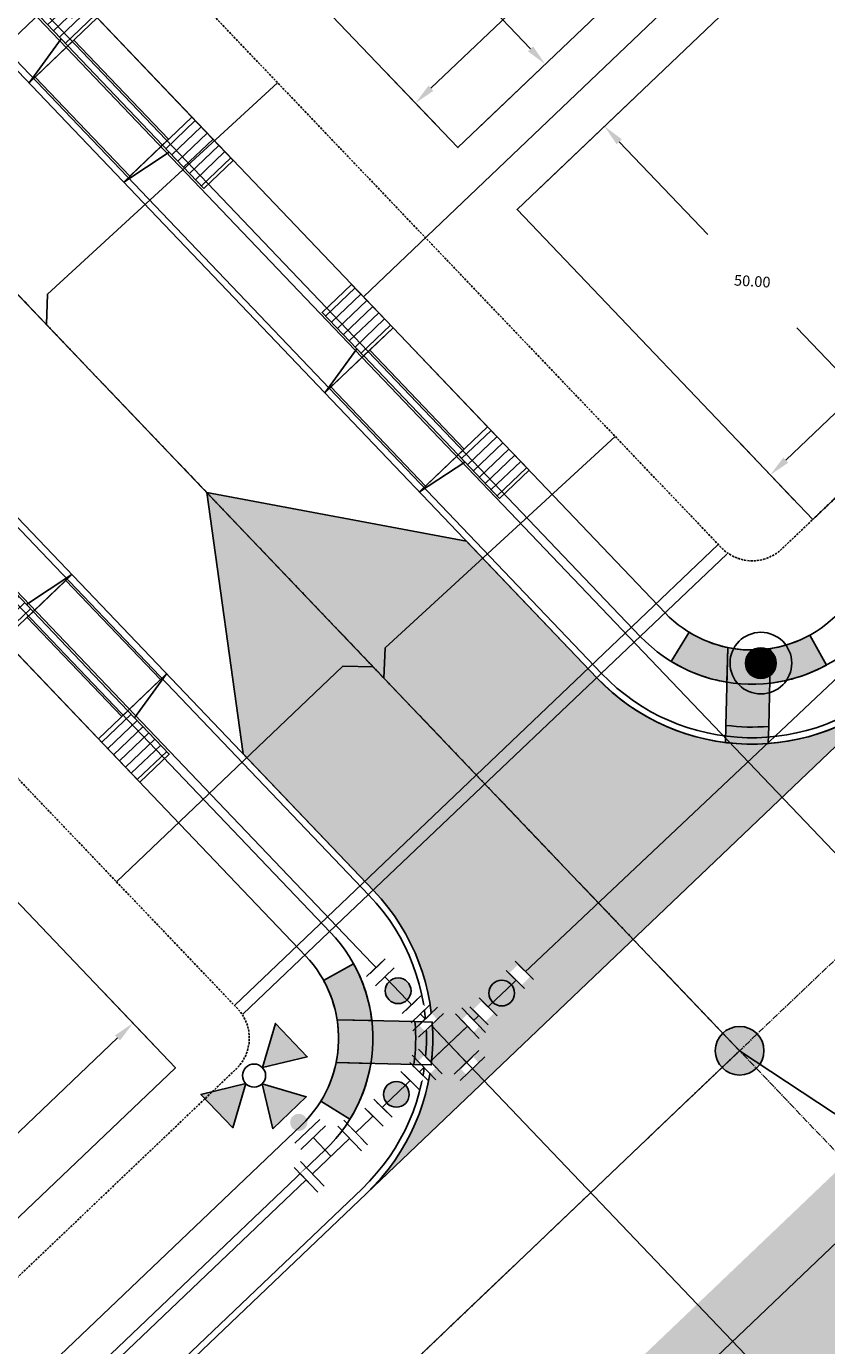
# Model space of a CAD drawing. Extents: x 2057673 to 2059993, y 13817135 to 13819111.
# Drawn here: x 2059578 to 2059672, y 13817536 to 13817690 of the extents above; entities that cross this region are included whole.
import ezdxf

# ---------------------------------------------------------------- set-up
doc = ezdxf.new("R2010")
doc.units = 0
doc.header["$MEASUREMENT"] = 0
doc.linetypes.add('CENTER2', pattern=[1.125, 0.75, -0.125, 0.125, -0.125])
doc.linetypes.add('HIDDEN', pattern=[0.375, 0.25, -0.125])
for name, color, linetype in [('C-U03-ESMT-UTIL', 1, 'HIDDEN'), ('C-U03-GAS', 2, 'NTGASn'), ('C-U03-GAS-SRV', 2, 'Continuous'), ('C-U03-LOT-PAD', 2, 'Continuous'), ('C-U03-LOTS', 7, 'Continuous'), ("C-U03-SEW-LAT-'M'", 2, 'Continuous'), ('C-U03-SEWR', 3, 'SSWUGn'), ('C-U03-SEWR-MH', 2, 'Continuous'), ('C-U03-STR-BOC', 1, 'Continuous'), ('C-U03-STR-CL', 1, 'CENTER2'), ('C-U03-STR-DRWY', 244, 'Continuous'), ('C-U03-STR-EOP', 7, 'Continuous'), ('C-U03-STR-LP', 201, 'Continuous'), ('C-U03-STR-RAMP', 7, 'Continuous'), ('C-U03-STR-ROW', 3, 'Continuous'), ('C-U03-STR-SDWK', 254, 'Continuous'), ('C-U03-STR-WASHOUT', 241, 'Continuous'), ('C-U03-WAT', 4, 'WATERL'), ('C-U03-WAT-FH', 7, 'Continuous'), ('C-U03-WAT-FITT', 7, 'Continuous'), ('C-U03-WAT-SRVC', 7, 'Continuous')]:
    doc.layers.add(name, color=color, linetype=linetype)
doc.styles.add('ALTYPE', font='SourceSansPro-Regular_0.ttf')
doc.styles.add('SSP', font='SourceSansPro-Regular_0.ttf')
doc.linetypes.add('NTGASn', pattern='A,0.4,-0.04,0.1,-0.04,0.1,-0.04,0.1,-0.04,0.4,-0.114,["G",ALTYPE,S=0.08,R=0,X=-0.08,Y=-0.04],-0.04', length=1.414)
doc.linetypes.add('SSWUGn', pattern='A,1,-0.178,["SS",ALTYPE,S=0.08,R=0,X=-0.144,Y=-0.04],-0.04,0.25', length=1.468)
doc.linetypes.add('WATERL', pattern='A,1,-0.11,["W",ALTYPE,S=0.08,R=0,X=-0.076,Y=-0.04],-0.04,0.5', length=1.65)
doc.dimstyles.new('CUDE - DIMS', dxfattribs={"dimtxt": 0.08, "dimasz": 0.1, "dimexe": 0.1, "dimexo": 0.0625, "dimgap": 0.09, "dimtad": 0, "dimtih": 1, "dimtoh": 1, "dimdec": 4, "dimzin": 0, "dimdsep": 46, "dimtxsty": 'SSP', "dimcen": 0.09, "dimadec": 0, "dimazin": 0, "dimtfac": 1, "dimtdec": 4, "dimtofl": 0, "dimtmove": 0, "dimatfit": 3, "dimfxl": 1, "dimtfill": 1, "dimtolj": 1, "dimtzin": 0, "dimarcsym": 0})
pattern_1 = [(99.99711488054292, (-9.848164957887933, -1.735985876160332), (-0.9848164957887933, -0.173598587616033), [])]

# ---------------------------------------------------------------- blocks, each defined once
blk = doc.blocks.new('*U441')
h = blk.add_hatch()
h.set_pattern_fill('ANSI31', color=241, scale=7.999999999999998, angle=54.99711488054294)
h.set_pattern_definition(pattern_1)
h.paths.add_polyline_path([(5.748675770120123, -3.8098854169166), (4.924082478943966, 0.8679929380801655), (-1.969632991577586, -0.3471971752320662), (-1.145039700401429, -5.025075530228833)])
h = blk.add_hatch()
h.set_pattern_fill('ANSI31', color=241, scale=7.999999999999998, angle=54.99711488054294)
h.set_pattern_definition(pattern_1)
h.paths.add_polyline_path([(-16.90210363302213, -7.802652932085361), (-17.72669692419828, -3.124774577088598), (-24.62041239471982, -4.339964690400826), (-23.79581910354367, -9.017843045397594)])
at = {"color": 242, "flags": 128}
for points in [[(5.748675770120123, -3.8098854169166), (4.924082478943966, 0.8679929380801655), (-1.969632991577586, -0.3471971752320662), (-1.145039700401429, -5.025075530228833)], [(-16.90210363302213, -7.802652932085361), (-17.72669692419828, -3.124774577088598), (-24.62041239471982, -4.339964690400826), (-23.79581910354367, -9.017843045397594)]]:
    blk.add_lwpolyline(points, close=True, dxfattribs=at)
at = {"color": 243}
for points in [[(-17.72669692419828, -3.124774577088598), (-16.90664863460569, -7.77686935518906), (-1.145039700401429, -5.025075530228833), (-1.969632991577586, -0.3471971752320662)], [(-17.07342971977628, -6.830728225142368), (-15.98779874624853, -12.9894608839248), (-0.230734813627838, -10.21188348206827), (-1.316365787155581, -4.053150823285838)], [(-15.81647265949438, -13.9613855908678), (-16.90210363302213, -7.802652932085361), (-18.02149815734526, -7.999974269855983)]]:
    blk.add_lwpolyline(points, close=True, dxfattribs=at)
at = {"color": 243, "flags": 128}
blk.add_lwpolyline([(-0.0256451760782932, -4.827754192458213), (-1.145039700401429, -5.025075530228833), (-0.05940872687368648, -11.18380818901127)], close=True, dxfattribs=at)
blk = doc.blocks.new('*U471')
h = blk.add_hatch()
h.set_pattern_fill('ANSI31', color=241, scale=7.999999999999998, angle=54.99711488054294)
h.set_pattern_definition(pattern_1)
h.paths.add_polyline_path([(5.748675770120123, -3.8098854169166), (4.924082478943966, 0.8679929380801655), (-1.969632991577586, -0.3471971752320662), (-1.145039700401429, -5.025075530228833)])
h = blk.add_hatch()
h.set_pattern_fill('ANSI31', color=241, scale=7.999999999999998, angle=54.99711488054294)
h.set_pattern_definition(pattern_1)
h.paths.add_polyline_path([(-16.90210363302213, -7.802652932085361), (-17.72669692419828, -3.124774577088598), (-24.62041239471982, -4.339964690400826), (-23.79581910354367, -9.017843045397594)])
at = {"color": 242, "flags": 128}
for points in [[(5.748675770120123, -3.8098854169166), (4.924082478943966, 0.8679929380801655), (-1.969632991577586, -0.3471971752320662), (-1.145039700401429, -5.025075530228833)], [(-16.90210363302213, -7.802652932085361), (-17.72669692419828, -3.124774577088598), (-24.62041239471982, -4.339964690400826), (-23.79581910354367, -9.017843045397594)]]:
    blk.add_lwpolyline(points, close=True, dxfattribs=at)
at = {"color": 243}
for points in [[(-17.72669692419828, -3.124774577088598), (-16.90664863460569, -7.77686935518906), (-1.145039700401429, -5.025075530228833), (-1.969632991577586, -0.3471971752320662)], [(-17.07342971977628, -6.830728225142368), (-15.98779874624853, -12.9894608839248), (-0.230734813627838, -10.21188348206827), (-1.316365787155581, -4.053150823285838)], [(-15.81647265949438, -13.9613855908678), (-16.90210363302213, -7.802652932085361), (-18.02149815734526, -7.999974269855983)]]:
    blk.add_lwpolyline(points, close=True, dxfattribs=at)
at = {"color": 243, "flags": 128}
blk.add_lwpolyline([(-0.0256451760782932, -4.827754192458213), (-1.145039700401429, -5.025075530228833), (-0.05940872687368648, -11.18380818901127)], close=True, dxfattribs=at)
blk = doc.blocks.new('*U472')
h = blk.add_hatch()
h.set_pattern_fill('ANSI31', color=241, scale=7.999999999999998, angle=54.99711488054294)
h.set_pattern_definition(pattern_1)
h.paths.add_polyline_path([(5.748675770120123, -3.8098854169166), (4.924082478943966, 0.8679929380801655), (-1.969632991577586, -0.3471971752320662), (-1.145039700401429, -5.025075530228833)])
h = blk.add_hatch()
h.set_pattern_fill('ANSI31', color=241, scale=7.999999999999998, angle=54.99711488054294)
h.set_pattern_definition(pattern_1)
h.paths.add_polyline_path([(-16.90210363302213, -7.802652932085361), (-17.72669692419828, -3.124774577088598), (-24.62041239471982, -4.339964690400826), (-23.79581910354367, -9.017843045397594)])
at = {"color": 242, "flags": 128}
for points in [[(5.748675770120123, -3.8098854169166), (4.924082478943966, 0.8679929380801655), (-1.969632991577586, -0.3471971752320662), (-1.145039700401429, -5.025075530228833)], [(-16.90210363302213, -7.802652932085361), (-17.72669692419828, -3.124774577088598), (-24.62041239471982, -4.339964690400826), (-23.79581910354367, -9.017843045397594)]]:
    blk.add_lwpolyline(points, close=True, dxfattribs=at)
at = {"color": 243}
for points in [[(-17.72669692419828, -3.124774577088598), (-16.90664863460569, -7.77686935518906), (-1.145039700401429, -5.025075530228833), (-1.969632991577586, -0.3471971752320662)], [(-17.07342971977628, -6.830728225142368), (-15.98779874624853, -12.9894608839248), (-0.230734813627838, -10.21188348206827), (-1.316365787155581, -4.053150823285838)], [(-15.81647265949438, -13.9613855908678), (-16.90210363302213, -7.802652932085361), (-18.02149815734526, -7.999974269855983)]]:
    blk.add_lwpolyline(points, close=True, dxfattribs=at)
at = {"color": 243, "flags": 128}
blk.add_lwpolyline([(-0.0256451760782932, -4.827754192458213), (-1.145039700401429, -5.025075530228833), (-0.05940872687368648, -11.18380818901127)], close=True, dxfattribs=at)
blk = doc.blocks.new('*U593')
at = {"color": 6}
for points in [[(2.1785228928923397, 7.953240723450031), (2.133766960650026, 5.953741559526946), (-1.865231367196147, 6.0432534240115725), (-1.820475434953833, 8.042752587934658)], [(-7.9532407234500315, 2.1785228928923397), (-5.9537415595269465, 2.133766960650026), (-6.043253424011573, -1.865231367196147), (-8.04275258793466, -1.820475434953833)], [(6.043253424011573, 1.865231367196146), (8.04275258793466, 1.8204754349538321), (7.953240723450032, -2.1785228928923406), (5.9537415595269465, -2.1337669606500267)], [(1.8652313671961451, -6.0432534240115725), (1.8204754349538312, -8.04275258793466), (-2.1785228928923415, -7.9532407234500315), (-2.1337669606500276, -5.953741559526946)]]:
    blk.add_wipeout(points, dxfattribs=at)
for p, q in [((-5.908985627284632, 4.133266124573113), (-6.088009356253886, -3.864730531119233)), ((-3.864730531119233, 6.088009356253886), (4.133266124573113, 5.908985627284632)), ((0, 0), (0.1342677967269401, 5.998497491769259)), ((6.088009356253886, 3.864730531119233), (5.908985627284632, -4.133266124573113)), ((-5.998497491769259, 0.1342677967269401), (5.998497491769259, -0.1342677967269401)), ((0, 0), (-0.1342677967269401, -5.998497491769259)), ((-4.133266124573113, -5.908985627284632), (3.864730531119233, -6.088009356253886))]:
    blk.add_line(p, q)
at = {"layer": 'Defpoints', "color": 6}
for p, q in [((-3.819974598876919, 8.087508520176971), (4.178022056815426, 7.908484791207719)), ((-7.908484791207719, 4.178022056815426), (-8.087508520176971, -3.819974598876919)), ((8.087508520176971, 3.819974598876919), (7.908484791207719, -4.178022056815426)), ((-4.178022056815426, -7.908484791207719), (3.819974598876919, -8.087508520176971))]:
    blk.add_line(p, q, dxfattribs=at)
blk = doc.blocks.new('*U594')
at = {"color": 6}
for points in [[(-2.9150605069436595, 2.1218911943964933), (0.08239270296956369, 1.9983021399421488), (-0.08239270296956273, -1.9983021399421486), (-3.079845912882786, -1.874713085487804)], [(9.074752332709231, 1.6275349765791143), (12.072205542622454, 1.5039459221247693), (11.907420136683328, -2.4926583577595283), (8.909966926770103, -2.3690693033051833)]]:
    blk.add_wipeout(points, dxfattribs=at)
h = blk.add_hatch(color=256)
h.dxf.hatch_style = 1
edge = h.paths.add_edge_path()
edge.add_arc((4.496179814869834, -0.1853835816815173), 3, -2.361045229967441, 357.6389547700326)
at = {"flags": 128}
for points in [[(0.1235890544543448, 2.997453209913223), (-0.1235890544543448, -2.997453209913223)], [(8.868770575285323, -3.368220373276257), (9.115948684194011, 2.626686046550188)]]:
    blk.add_lwpolyline(points, dxfattribs=at)
blk.add_circle((4.496179814869834, -0.1853835816815173), 3)
at = {"layer": 'Defpoints', "color": 6, "flags": 128}
for points in [[(-2.873864155458878, 3.121042264367567), (-3.121042264367567, -2.873864155458878)], [(11.86622378519855, -3.491809427730602), (12.11340189410723, 2.503096992095843)]]:
    blk.add_lwpolyline(points, dxfattribs=at)
blk = doc.blocks.new('*U589')
at = {"color": 6}
for points in [[(2.1326945916739977, 2.907165935863393), (1.9979826139904882, -0.08980798512233978), (-1.9979826139904886, 0.08980798512233948), (-1.863270636306979, 3.086781906108073)], [(1.5938466809399596, -9.08072974807954), (1.4591347032564501, -12.077703669065272), (-2.5368305247245266, -11.898087698820593), (-2.402118547041017, -8.901113777834858)]]:
    blk.add_wipeout(points, dxfattribs=at)
h = blk.add_hatch(color=256)
h.dxf.hatch_style = 1
edge = h.paths.add_edge_path()
edge.add_arc((-0.2020679665252643, -4.495460881478599), 3, -92.5736746644575, 267.4263253355425)
at = {"flags": 128}
for points in [[(2.996973920985733, -0.1347119776835095), (-2.996973920985733, 0.1347119776835095)], [(-3.401109854036261, -8.856209785273688), (2.592837987935204, -9.125633740640708)]]:
    blk.add_lwpolyline(points, dxfattribs=at)
blk.add_circle((-0.2020679665252643, -4.495460881478599), 3)
at = {"layer": 'Defpoints', "color": 6, "flags": 128}
for points in [[(3.131685898669242, 2.862261943302223), (-2.862261943302223, 3.131685898669242)], [(-3.535821831719771, -11.85318370625942), (2.458126010251695, -12.12260766162644)]]:
    blk.add_lwpolyline(points, dxfattribs=at)
blk = doc.blocks.new('*U605')
at = {"color": 6}
for points in [[(2.1320319226176627, 2.9076519531985308), (1.9980030315124493, -0.0893525940701429), (-1.9980030315124486, 0.08935259407014172), (-1.8639741404072352, 3.086357141338816)], [(1.595916358196808, -9.080366235876163), (1.4618874670915947, -12.077370783144836), (-2.534118595933303, -11.898665595004552), (-2.4000897048280896, -8.901661047735878)]]:
    blk.add_wipeout(points, dxfattribs=at)
h = blk.add_hatch(color=256)
h.dxf.hatch_style = 1
edge = h.paths.add_edge_path()
edge.add_arc((-0.2010433366578201, -4.49550682090301), 3, -92.56061556589175, 267.4393844341083)
at = {"flags": 128}
for points in [[(2.997004547268673, -0.1340288911052134), (-2.997004547268673, 0.1340288911052134)], [(-3.399091220584314, -8.856984750700807), (2.594917873953033, -9.125042532911234)]]:
    blk.add_lwpolyline(points, dxfattribs=at)
blk.add_circle((-0.2010433366578201, -4.49550682090301), 3)
at = {"layer": 'Defpoints', "color": 6, "flags": 128}
for points in [[(3.131033438373887, 2.86297565616346), (-2.86297565616346, 3.131033438373887)], [(-3.533120111689527, -11.85398929796948), (2.46088898284782, -12.12204708017991)]]:
    blk.add_lwpolyline(points, dxfattribs=at)
blk = doc.blocks.new('*U646')
h = blk.add_hatch(color=256)
h.dxf.hatch_style = 1
edge = h.paths.add_edge_path()
edge.add_arc((0, 0), 5.676353125371589, 0, 360)
blk.add_circle((0, 0), 5.676353125371589)
blk = doc.blocks.new('*U317')
at = {"flags": 128}
blk.add_lwpolyline([(-44.73563749146402, 78.38987475992975), (-44.73563749146402, 5.389880950316294), (-49.73563130214885, 0.3898747626492965)], dxfattribs=at)
blk = doc.blocks.new('*U336')
at = {"flags": 128}
blk.add_lwpolyline([(-44.73563749146402, 78.31668198238171), (-44.73563749146402, 5.389880950316294), (-39.73564368077919, 0.3898747626492965)], dxfattribs=at)
blk = doc.blocks.new('*U341')
at = {"flags": 128}
blk.add_lwpolyline([(-44.73563749146402, 78.31668198238171), (-44.73563749146402, 5.389880950316294), (-39.73564368077919, 0.3898747626492965)], dxfattribs=at)
blk = doc.blocks.new('*U393')
for p, q in [((-3.123104349739949, 6.915088702525516), (2.874588048799336, 7.081479381073138)), ((-2.929514905047146, -0.0822338149813917), (-3.123104349739949, 6.915088702525516)), ((2.874588048799336, 7.081479381073138), (3.068177495787178, 0.08415686395842181))]:
    blk.add_line(p, q)
at = {"flags": 128}
blk.add_lwpolyline([(-0.124258151484772, 6.998284042759757), (-1.53366753559291, 57.801633862806)], dxfattribs=at)
blk = doc.blocks.new('*D110')
at = {"layer": 'Defpoints', "color": 0, "lineweight": -2, "transparency": 16777216}
for p, q in [((70.52317846675359, 43.64627918247719), (63.89359968986187, 49.81850733688118)), ((65.84958175930059, 44.58170161735766), (45.07878105425206, 22.27182322522709)), ((14.7438022947277, -10.31092102056202), (35.51460299977623, 11.99895737156855)), ((16.01034725288334, -14.90585139744914), (9.380768477445654, -8.733623244398883))]:
    blk.add_line(p, q, dxfattribs=at)
at = {"layer": 'Defpoints', "color": 0, "transparency": 16777216}
for p in [(72.81037093135384, 41.51687184007511), (13.04027642080604, -12.14067499224221), (18.29753971748357, -17.03525873985121)]:
    blk.add_point(p, dxfattribs=at)
for points in [[(65.54462276402056, 44.8656225963446), (66.15454075458062, 44.29778063837071), (67.55310763322225, 46.41145558903785)], [(14.43884329944767, -10.02700004157507), (15.04876129000773, -10.59484199954896), (13.04027642080604, -12.14067499224221)]]:
    blk.add_solid(points, dxfattribs=at)
at = {"layer": 'Defpoints', "color": 0, "transparency": 16777216, "insert": (40.29669202701415, 17.13539029839782), "char_height": 1.25, "attachment_point": 5, "style": 'SSP', "bg_fill": 3, "box_fill_scale": 1.25, "bg_fill_color": 256, "bg_fill_true_color": 13158600, "bg_fill_transparency": 0}
blk.add_mtext('\\A1;80.00', dxfattribs=at)
blk = doc.blocks.new('*D111')
at = {"layer": 'Defpoints', "color": 0, "lineweight": -2, "transparency": 16777216}
for p, q in [((-16.1681323750815, 19.32245120445146), (-5.290519548204639, 31.00607490343181)), ((-6.86781732436777, 25.64304108614976), (4.082935371330623, 15.44774114704946)), ((26.06775416723897, -5.020424645709381), (15.11700147154057, 5.174875293390921)), ((20.42694705988566, -14.74806627525098), (31.30455988676248, -3.064442576270663))]:
    blk.add_line(p, q, dxfattribs=at)
at = {"layer": 'Defpoints', "color": 0, "transparency": 16777216}
for p in [(-8.697571296047965, 27.34656696007142), (-18.29753971748358, 17.03525873985122), (18.29753971748358, -17.03525873985122)]:
    blk.add_point(p, dxfattribs=at)
for points in [[(-6.583896345380827, 25.94800008142979), (-7.151738303354714, 25.33808209086973), (-8.697571296047965, 27.34656696007142)], [(26.35167514622591, -4.71546565042935), (25.78383318825203, -5.325383640989413), (27.89750813891916, -6.723950519631044)]]:
    blk.add_solid(points, dxfattribs=at)
at = {"layer": 'Defpoints', "color": 0, "transparency": 16777216, "insert": (9.599968421435598, 10.31130822022019), "char_height": 1.25, "attachment_point": 5, "style": 'SSP', "bg_fill": 3, "box_fill_scale": 1.25, "bg_fill_color": 256, "bg_fill_true_color": 13158600, "bg_fill_transparency": 0}
blk.add_mtext('\\A1;50.00', dxfattribs=at)
blk = doc.blocks.new('*D116')
at = {"layer": 'Defpoints', "color": 0, "lineweight": -2, "transparency": 16777216}
for p, q in [((63.45661877545899, 43.39382298704473), (56.82703999856718, 49.56605114144879)), ((58.7830220680059, 44.32924542192527), (39.71574723687904, 23.8491210014749)), ((11.08429435127635, -6.903869272634004), (30.15156918240321, 13.57625514781637)), ((12.35083930952295, -11.49879964960581), (5.7212605339943, -5.326571496470867))]:
    blk.add_line(p, q, dxfattribs=at)
at = {"layer": 'Defpoints', "color": 0, "transparency": 16777216}
for p in [(65.74381124005923, 41.26441564464265), (9.380768477354682, -8.733623244314193), (14.63803177412319, -13.62820699200789)]:
    blk.add_point(p, dxfattribs=at)
for points in [[(58.47806307272587, 44.61316640091222), (59.08798106328593, 44.04532444293833), (60.48654794192756, 46.15899939360546)], [(10.77933535599631, -6.61994829364706), (11.38925334655638, -7.187790251620947), (9.380768477354682, -8.733623244314193)]]:
    blk.add_solid(points, dxfattribs=at)
at = {"layer": 'Defpoints', "color": 0, "transparency": 16777216, "insert": (34.93365820964112, 18.71268807464564), "char_height": 1.25, "attachment_point": 5, "style": 'SSP', "bg_fill": 3, "box_fill_scale": 1.25, "bg_fill_color": 256, "bg_fill_true_color": 13158600, "bg_fill_transparency": 0}
blk.add_mtext('\\A1;75.00', dxfattribs=at)
blk = doc.blocks.new('*D117')
at = {"layer": 'Defpoints', "color": 0, "lineweight": -2, "transparency": 16777216}
for p, q in [((-12.50862443172111, 15.91539945660813), (-1.631011604844263, 27.59902315558847)), ((-3.208309381007391, 22.23598933830643), (4.08293537133062, 15.44774114704945)), ((22.40824622387858, -1.613372897866064), (15.11700147154057, 5.174875293390913)), ((16.76743911652527, -11.34101452740766), (27.6450519434021, 0.3426091715726596))]:
    blk.add_line(p, q, dxfattribs=at)
at = {"layer": 'Defpoints', "color": 0, "transparency": 16777216}
for p in [(-5.038063352687583, 23.93951521222809), (-14.63803177412319, 13.62820699200789), (14.63803177412319, -13.6282069920079)]:
    blk.add_point(p, dxfattribs=at)
for points in [[(-2.924388402020448, 22.54094833358646), (-3.492230359994334, 21.9310303430264), (-5.038063352687583, 23.93951521222809)], [(22.69216720286552, -1.308413902586032), (22.12432524489164, -1.918331893146096), (24.23800019555877, -3.316898771787727)]]:
    blk.add_solid(points, dxfattribs=at)
at = {"layer": 'Defpoints', "color": 0, "transparency": 16777216, "insert": (9.599968421435594, 10.31130822022018), "char_height": 1.25, "attachment_point": 5, "style": 'SSP', "bg_fill": 3, "box_fill_scale": 1.25, "bg_fill_color": 256, "bg_fill_true_color": 13158600, "bg_fill_transparency": 0}
blk.add_mtext('\\A1;40.00', dxfattribs=at)
blk = doc.blocks.new('*U694')
h = blk.add_hatch(color=256)
h.dxf.hatch_style = 1
h.paths.add_polyline_path([(-15.99529977181976, 20.6737969584913), (-12.969591975591, 30.9854979095716), (-5.551970460396037, 23.20815231628469)])
h = blk.add_hatch(color=256)
h.dxf.hatch_style = 1
h.paths.add_polyline_path([(-19.89371861603681, 16.95569093539444), (-30.33704792657766, 14.42133557667538), (-22.91942641226556, 6.643989984314144)])
h = blk.add_hatch(color=256)
h.dxf.hatch_style = 1
h.paths.add_polyline_path([(-16.08545618237985, 16.86553452483435), (-13.55110082467171, 6.422205213329325), (-5.773755230373884, 13.83982672948845)])
h = blk.add_hatch(color=256)
h.dxf.hatch_style = 1
edge = h.paths.add_edge_path()
edge.add_arc((-7.525740689997825, 7.890708102546828), 2, -46.35616103483097, 313.643838965169)
for p, q in [((-7.035616575055166, 1.581170265597295), (-1.246464591392946, 7.102557709896035)), ((0, 0), (-4.141040583224056, 4.341863987746665))]:
    blk.add_line(p, q)
at = {"flags": 128}
for points in [[(-15.99529977181976, 20.6737969584913), (-12.969591975591, 30.9854979095716), (-5.551970460396037, 23.20815231628469)], [(-19.89371861603681, 16.95569093539444), (-30.33704792657766, 14.42133557667538), (-22.91942641226556, 6.643989984314144)], [(-16.08545618237985, 16.86553452483435), (-13.55110082467171, 6.422205213329325), (-5.773755230373884, 13.83982672948845)]]:
    blk.add_lwpolyline(points, close=True, dxfattribs=at)
blk.add_circle((-17.94450919392828, 18.81474394694287), 2.693602693602738)
at = {"layer": 'Defpoints', "color": 6}
blk.add_line((-8.41596343612985, 3.02845826151285), (-2.62681145246763, 8.549845705811592), dxfattribs=at)
at = {"color": 6}
for points in [[(2.9615171266719784, 5.588328579139612), (4.408805122587534, 6.968675440214296), (7.169498844736904, 4.074099448383186), (5.722210848821349, 2.693752587308501)], [(-7.169498844736907, -4.074099448383184), (-5.7222108488213514, -2.6937525873084995), (-2.961517126671981, -5.58832857913961), (-4.408805122587536, -6.9686754402142945)]]:
    blk.add_wipeout(points, dxfattribs=at)
for p, q in [((1.581170265597295, 7.035616575055166), (7.102557709896035, 1.246464591392946)), ((-4.341863987746665, -4.141040583224056), (4.341863987746665, 4.141040583224056)), ((-7.102557709896035, -1.246464591392946), (-1.581170265597295, -7.035616575055166))]:
    blk.add_line(p, q)
at = {"layer": 'Defpoints', "color": 6}
for p, q in [((3.02845826151285, 8.41596343612985), (8.549845705811592, 2.62681145246763)), ((-8.549845705811592, -2.62681145246763), (-3.02845826151285, -8.41596343612985))]:
    blk.add_line(p, q, dxfattribs=at)
blk = doc.blocks.new('Light_Pole')
at = {"color": 0, "linetype": 'ByBlock', "lineweight": -2, "const_width": 1.5}
blk.add_lwpolyline([(-0.75, 0, 1), (0.75, 0, 1)], format="xyb", close=True, dxfattribs=at)
blk.add_lwpolyline([(-0.75, 0, 1), (0.75, 0, 1)], format="xyb", close=True, dxfattribs=at)
at = {"color": 0, "linetype": 'ByBlock', "lineweight": -2}
for radius in [3, 3, 1.5, 1.5]:
    blk.add_circle((0, 0), radius, dxfattribs=at)
blk = doc.blocks.new('*U109')
blk.add_lwpolyline([(36.21529149765589, 75.58738932114078), (72.81037093135384, 41.51687184007511), (18.29753971748358, -17.03525873985122), (-18.29753971748358, 17.03525873985122)], close=True)
at = {"layer": 'Defpoints'}
dim = blk.add_linear_dim(base=(13.04027642080604, -12.14067499224221), p1=(72.81037093135384, 41.51687184007511), p2=(18.29753971748358, -17.03525873985122), angle=47.04604872166338, dimstyle='CUDE - DIMS', override={"dimscale": 50, "dimtxt": 0.025, "dimasz": 0.05}, dxfattribs=at)
dim.commit()
dim.dimension.update_dxf_attribs({"geometry": '*D110', "text_midpoint": (40.29669202701415, 17.13539029839782)})
dim = blk.add_linear_dim(base=(-8.697571296047965, 27.34656696007142), p1=(18.29753971748358, -17.03525873985122), p2=(-18.29753971748358, 17.03525873985122), angle=317.0460487216635, dimstyle='CUDE - DIMS', override={"dimscale": 50, "dimtxt": 0.025, "dimasz": 0.05}, dxfattribs=at)
dim.commit()
dim.dimension.update_dxf_attribs({"geometry": '*D111', "text_midpoint": (9.599968421435598, 10.31130822022019)})
blk = doc.blocks.new('*U115')
blk.add_lwpolyline([(36.46774769308207, 68.5208296300217), (65.74381124005924, 41.26441564464266), (14.63803177412319, -13.62820699200789), (-14.63803177412319, 13.62820699200789)], close=True)
at = {"layer": 'Defpoints'}
dim = blk.add_linear_dim(base=(9.380768477354682, -8.733623244314193), p1=(65.74381124005924, 41.26441564464266), p2=(14.63803177412319, -13.62820699200789), angle=47.04604872166338, dimstyle='CUDE - DIMS', override={"dimscale": 50, "dimtxt": 0.025, "dimasz": 0.05}, dxfattribs=at)
dim.commit()
dim.dimension.update_dxf_attribs({"geometry": '*D116', "text_midpoint": (34.93365820964112, 18.71268807464564)})
dim = blk.add_linear_dim(base=(-5.038063352687583, 23.93951521222809), p1=(14.63803177412319, -13.62820699200789), p2=(-14.63803177412319, 13.62820699200789), angle=317.0460487216635, dimstyle='CUDE - DIMS', override={"dimscale": 50, "dimtxt": 0.025, "dimasz": 0.05}, dxfattribs=at)
dim.commit()
dim.dimension.update_dxf_attribs({"geometry": '*D117', "text_midpoint": (9.599968421435594, 10.31130822022018)})

msp = doc.modelspace()

# ---------------------------------------------------------------- hatches: boundary and pattern name
at = {"layer": 'C-U03-STR-RAMP'}
h = msp.add_hatch(color=244, dxfattribs=at)
h.dxf.hatch_style = 1
edge = h.paths.add_edge_path()
edge.add_line((2059655.608018474, 13817619.74616879), (2059653.510801967, 13817616.34004446))
edge.add_arc((2059662.948276239, 13817631.66760392), 17.99999999114042, 238.3785908062482, 260.6602828486877)
edge.add_line((2059660.027094657, 13817613.90622172), (2059660.122960475, 13817617.95565328))
edge.add_arc((2059662.94827628, 13817631.66760402), 14.00000009260562, 238.3785908670863, 258.35727827963854, ccw=False)
h = msp.add_hatch(color=244, dxfattribs=at)
h.dxf.hatch_style = 1
edge = h.paths.add_edge_path()
edge.add_line((2059669.716173416, 13817619.4121738), (2059671.649858323, 13817615.91062233))
edge.add_arc((2059662.948276259, 13817631.6676039), 17.99999996344007, 276.62739509205784, 298.9090871707171, ccw=False)
edge.add_line((2059665.025694112, 13817613.7878854), (2059665.12155993, 13817617.83731695))
edge.add_arc((2059662.948276253, 13817631.6676039), 13.99999996447779, 278.9303995604633, 298.9090871972986)
h = msp.add_hatch(color=256, dxfattribs=at)
h.dxf.hatch_style = 1
edge = h.paths.add_edge_path()
edge.add_line((2059665.12155993, 13817617.83731695), (2059664.906454098, 13817608.75111336))
edge.add_arc((2059662.948276245, 13817631.66760469), 23.00000077254795, 262.40370814653664, 274.88396992178053, ccw=False)
edge.add_line((2059659.907854643, 13817608.86944968), (2059660.122960475, 13817617.95565328))
edge.add_arc((2059662.948276245, 13817631.66760402), 14.00000008176794, 258.3572784193516, 278.9303995197999)
h = msp.add_hatch(color=244, dxfattribs=at)
h.dxf.hatch_style = 1
edge = h.paths.add_edge_path()
edge.add_line((2059664.906454098, 13817608.75111336), (2059664.858860196, 13817606.74071745))
edge.add_arc((2059662.948276247, 13817631.66760476), 25.00000084088452, 262.90466875093574, 274.3830093177251, ccw=False)
edge.add_line((2059659.860260741, 13817606.85905377), (2059659.907854643, 13817608.86944968))
edge.add_arc((2059662.948276245, 13817631.66760469), 23.00000077256786, 262.4037081465366, 274.8839699217805)
h = msp.add_hatch(color=244, dxfattribs=at)
h.dxf.hatch_style = 1
edge = h.paths.add_edge_path()
edge.add_arc((2059600.714892447, 13817572.3126889), 17.99999998708408, 6.62739509896395, 28.90908714614148)
edge.add_line((2059616.471874043, 13817581.01427097), (2059612.970322574, 13817579.08058606))
edge.add_arc((2059600.714892422, 13817572.31268889), 14.00000001258275, 8.93039958547621, 28.909087137639915, ccw=False)
edge.add_line((2059614.545179417, 13817574.48597258), (2059618.594610973, 13817574.39010675))
h = msp.add_hatch(color=256, dxfattribs=at)
h.dxf.hatch_style = 1
edge = h.paths.add_edge_path()
edge.add_line((2059614.545179417, 13817574.48597258), (2059623.631382994, 13817574.27086674))
edge.add_arc((2059600.714892232, 13817572.31268889), 23.00000020257624, -7.596292068601485, 4.883970016328419, ccw=False)
edge.add_line((2059623.513046669, 13817569.27226728), (2059614.426843091, 13817569.48737312))
edge.add_arc((2059600.714892424, 13817572.31268889), 14.00000001074658, 348.3572783662723, 368.9303995713026)
h = msp.add_hatch(color=244, dxfattribs=at)
h.dxf.hatch_style = 1
edge = h.paths.add_edge_path()
edge.add_line((2059623.631382994, 13817574.27086674), (2059625.641778904, 13817574.22327283))
edge.add_arc((2059600.714892292, 13817572.31268889), 25.00000014284923, -7.095331473995884, 4.383009413585512, ccw=False)
edge.add_line((2059625.523442578, 13817569.22467338), (2059623.513046669, 13817569.27226728))
edge.add_arc((2059600.714892232, 13817572.31268889), 23.00000020249265, 352.4037079313985, 364.8839700163284)
h = msp.add_hatch(color=244, dxfattribs=at)
h.dxf.hatch_style = 1
edge = h.paths.add_edge_path()
edge.add_line((2059616.042451902, 13817562.87521461), (2059612.636327576, 13817564.97243112))
edge.add_arc((2059600.714892427, 13817572.31268889), 14.00000000823545, 328.3785908044529, 348.3572783564986)
edge.add_line((2059614.426843091, 13817569.48737312), (2059618.476274648, 13817569.3915073))
edge.add_arc((2059600.714892428, 13817572.31268889), 18.00000000704605, 328.37859079057836, 350.66028281422024, ccw=False)
at = {"layer": 'C-U03-STR-WASHOUT'}
h = msp.add_hatch(color=256, dxfattribs=at)
h.dxf.hatch_style = 1
edge = h.paths.add_edge_path()
edge.add_line((2059599.346064962, 13817636.05107961), (2059629.625992688, 13817630.38310141))
edge.add_line((2059629.625992688, 13817630.38310141), (2059644.857176307, 13817614.41326816))
edge.add_arc((2059662.948276255, 13817631.66760393), 25.00000000662916, 223.643838984488, 313.6438389542931)
edge.add_line((2059680.202612019, 13817613.57650397), (2059617.969228202, 13817554.22158894))
edge.add_arc((2059600.714892433, 13817572.31268889), 25.00000000006894, 313.6438389818675, 403.6438389706583)
edge.add_line((2059618.805992382, 13817589.56702465), (2059603.574808768, 13817605.53685791))
edge.add_line((2059603.574808768, 13817605.53685791), (2059599.346064962, 13817636.05107961))
h = msp.add_hatch(color=256, dxfattribs=at)
h.dxf.hatch_style = 1
h.paths.add_polyline_path([(2059779.726759453, 13817524.18079587, -0.3912795215775959), (2059746.505421326, 13817517.26844011, -0.07711322403892872), (2059703.632663763, 13817552.99378962, -0.4026719631941887), (2059705.137770427, 13817587.61012239), (2059642.815471699, 13817528.17040502, -0.4142135623906402), (2059678.160907412, 13817527.33364083), (2059682.447013077, 13817522.8396767, 0.0899182677393172), (2059745.308405147, 13817477.03409355), (2059788.110170988, 13817456.33951611, -0.04089309816743741), (2059791.6282245, 13817454.26829277, 2.404210203267741)])

# ---------------------------------------------------------------- linework, layer by layer
at = {"layer": 'C-U03-ESMT-UTIL', "flags": 128}
msp.add_lwpolyline([(2059742.415233757, 13817701.93141157), (2059666.432613976, 13817629.46320136, -0.4142135623576418), (2059659.363526833, 13817629.6305542), (2059173.983444571, 13818138.54957032, -0.4069268780723168), (2059174.061633649, 13818145.53146865), (2059243.811478623, 13818215.45908901), (2059247.639712637, 13818219.17740671)], format="xyb", dxfattribs=at)
msp.add_lwpolyline([(2059119.054399877, 13818083.12737526), (2059602.919294995, 13817575.79702661, -0.414213562362078), (2059602.751942158, 13817568.72793947), (2059450.786702586, 13817423.79151903, -0.4142135623792995), (2059443.717615443, 13817423.95887187), (2058963.468507829, 13817927.49808223, -0.4069268780348875), (2058963.546696906, 13817934.47998055), (2059111.896148975, 13818083.20753928, -0.421537985489612)], format="xyb", close=True, dxfattribs=at)
at = {"layer": 'C-U03-GAS', "flags": 128}
for points in [[(2059695.440660138, 13817570.07016088), (2059498.359907908, 13817776.63596061)], [(2059479.794748899, 13817364.39847872), (2059695.440660138, 13817570.07016088)]]:
    msp.add_lwpolyline(points, dxfattribs=at)
at = {"layer": 'C-U03-LOTS', "flags": 128}
msp.add_lwpolyline([(2059704.455695076, 13817741.73183145), (2059617.618415288, 13817658.91101974)], dxfattribs=at)
at = {"layer": 'C-U03-SEWR', "flags": 128}
msp.add_lwpolyline([(2059830.925070907, 13817459.05746677), (2059661.509041859, 13817570.87345449)], dxfattribs=at)
at = {"layer": 'C-U03-STR-BOC'}
msp.add_lwpolyline([(2059756.391245722, 13817687.27762061), (2059679.684981947, 13817614.11923697, -0.4142135623768485), (2059645.399909306, 13817614.93089823), (2059158.656483478, 13818125.27937446, -0.4069268780783938), (2059159.035700504, 13818159.14158134), (2059229.530274942, 13818229.8158293, -0.007918580831679373), (2059233.64818628, 13818233.8155071, -0.007918580831679373)], format="xyb", dxfattribs=at)
msp.add_lwpolyline([(2058948.141546736, 13817914.22788637), (2059429.753997916, 13817409.2592159, 0.4142135623889289), (2059464.039070558, 13817408.44755464), (2059617.451598127, 13817554.76432194, 0.4142135623677606), (2059618.263259385, 13817589.04939458), (2059133.000584628, 13818097.84530942, 0.42153798549641), (2059098.283067756, 13818098.23410492), (2058948.520763762, 13817948.09009325, 0.4069268780789592)], format="xyb", close=True, dxfattribs=at)
at = {"layer": 'C-U03-STR-CL'}
msp.add_line((2059769.331997546, 13817673.70929565), (2059301.134330902, 13817227.16708606), dxfattribs=at)
at = {"layer": 'C-U03-STR-CL', "flags": 128}
msp.add_lwpolyline([(2059820.42878095, 13817495.1403853), (2059806.934822307, 13817467.23137099), (2059753.14360694, 13817493.23932767, -0.08991826771576333), (2059695.472605054, 13817535.26279844), (2059116.141842751, 13818142.68871544)], format="xyb", dxfattribs=at)
at = {"layer": 'C-U03-STR-EOP'}
msp.add_lwpolyline([(2059756.908875795, 13817686.73488761), (2059680.20261202, 13817613.57650397, -0.4142135623785537), (2059644.857176307, 13817614.41326816), (2059158.113750479, 13818124.76174439, -0.4069268780714278), (2059158.504695867, 13818159.67123602), (2059228.999270305, 13818230.34548398, -0.007918580832644009), (2059233.134221277, 13818234.36171217)], format="xyb", dxfattribs=at)
msp.add_lwpolyline([(2058947.598813738, 13817913.7102563), (2059429.211264918, 13817408.74158583, 0.4142135623864154), (2059464.556700631, 13817407.90482164), (2059617.9692282, 13817554.22158894, 0.4142135623623902), (2059618.805992383, 13817589.56702466), (2059133.543317627, 13818098.3629395, 0.4215379854968167), (2059097.752063119, 13818098.76375959), (2058947.989759125, 13817948.61974793, 0.4069268780719765)], format="xyb", close=True, dxfattribs=at)
at = {"layer": 'C-U03-STR-RAMP', "flags": 128}
for points in [[(2059655.608018474, 13817619.74616879), (2059653.510801967, 13817616.34004446, 0.09752970488267987), (2059660.027094657, 13817613.90622172), (2059660.122960475, 13817617.95565328, -0.08739495878334837)], [(2059669.716173416, 13817619.4121738), (2059671.649858323, 13817615.91062233, -0.09752970504155874), (2059665.025694112, 13817613.7878854), (2059665.12155993, 13817617.83731695, 0.0873949597696465)], [(2059665.12155993, 13817617.83731695), (2059664.906454098, 13817608.75111336, -0.05450930601745376), (2059659.907854643, 13817608.86944968), (2059660.122960475, 13817617.95565328, 0.09000907386685443)], [(2059664.906454098, 13817608.75111336), (2059664.858860196, 13817606.74071745, -0.050125627237696), (2059659.860260741, 13817606.85905377), (2059659.907854643, 13817608.86944968, 0.05450930601745376)]]:
    msp.add_lwpolyline(points, format="xyb", close=True, dxfattribs=at)
at = {"layer": 'C-U03-STR-ROW'}
msp.add_lwpolyline([(2059749.316968062, 13817694.69497159), (2059672.610704271, 13817621.53658796, -0.4142135623678064), (2059652.817260272, 13817622.00517591), (2059166.073834365, 13818132.35365203, -0.4069268781179124), (2059166.292763782, 13818151.90296734), (2059236.78733831, 13818222.57721539, -0.007918580832524018), (2059240.672374663, 13818226.35070452)], format="xyb", dxfattribs=at)
msp.add_lwpolyline([(2059105.540131125, 13818090.99549101), (2058955.777827132, 13817940.85147934, 0.4069268780731683), (2058955.558897715, 13817921.30216403), (2059437.171348894, 13817416.33349356, 0.4142135623848969), (2059456.964792893, 13817415.86490562), (2059610.377320463, 13817562.18167292, 0.4142135623637976), (2059610.845908405, 13817581.97511692), (2059125.583233651, 13818090.77103176, 0.421537985495587)], format="xyb", close=True, dxfattribs=at)
at = {"layer": 'C-U03-STR-SDWK'}
msp.add_lwpolyline([(2059752.077661784, 13817691.8003956), (2059675.371397993, 13817618.64201197, -0.4142135623708669), (2059649.922684281, 13817619.24448218), (2059163.179258373, 13818129.59295831, -0.4069268781419899), (2059163.460739052, 13818154.72779228), (2059233.955313581, 13818225.40204033, -0.007918580832292315), (2059237.931227976, 13818229.26379821, -0.007918580832292315)], format="xyb", dxfattribs=at)
msp.add_lwpolyline([(2058952.664321723, 13817918.54147031), (2059434.276772903, 13817413.57279984, 0.4142135623829388), (2059459.725486616, 13817412.97032963), (2059613.138014186, 13817559.28709693, 0.4142135623442149), (2059613.740484398, 13817584.73581064), (2059128.477809642, 13818093.53172548, 0.4215379854943955), (2059102.708106396, 13818093.82031595), (2058952.945802402, 13817943.67630428, 0.4069268780752019)], format="xyb", close=True, dxfattribs=at)
at = {"layer": 'C-U03-STR-WASHOUT'}
msp.add_lwpolyline([(2059599.346064962, 13817636.05107961), (2059629.625992688, 13817630.38310141), (2059644.857176307, 13817614.41326816, 0.4142135622187403), (2059680.202612019, 13817613.57650397), (2059617.969228202, 13817554.22158894, 0.4142135623150637), (2059618.805992382, 13817589.56702465), (2059603.574808768, 13817605.53685791)], format="xyb", close=True, dxfattribs=at)
at = {"layer": 'C-U03-WAT', "flags": 128}
for points in [[(2059627.577423576, 13817571.67674811), (2059082.618303584, 13818143.06413979)], [(2059627.577423577, 13817571.67674811), (2059753.40440904, 13817690.40930657)], [(2059411.931512186, 13817366.00506578), (2059627.577423577, 13817571.67674811)]]:
    msp.add_lwpolyline(points, dxfattribs=at)
at = {"layer": 'C-U03-WAT-SRVC', "flags": 128}
for points in [[(2059614.410956175, 13817585.48173494), (2059660.03130847, 13817628.8655565)], [(2059614.410956175, 13817585.48173494), (2059603.532876111, 13817575.13696097)]]:
    msp.add_lwpolyline(points, dxfattribs=at)

# ---------------------------------------------------------------- block references
at = {"layer": "C-U03-SEW-LAT-'M'", "xscale": 0.4999999999999997, "yscale": 0.4999999999999997, "zscale": 0.4999999999999997}
for name, p, rotation in [('*U336', (2059593.930803824, 13817640.92904913), 312.6191810518331), ('*U341', (2059633.319738481, 13817599.62991345), 312.6191810518331), ('*U317', (2059601.74529577, 13817633.81794294), 133.6438389663696)]:
    msp.add_blockref(name, p, dxfattribs=dict(at, rotation=rotation))
at = {"layer": 'C-U03-SEWR-MH', "xscale": 0.4999999999999998, "yscale": 0.4999999999999998, "zscale": 0.4999999999999998, "rotation": 65.24133148887101}
msp.add_blockref('*U646', (2059661.509041859, 13817570.87345449), dxfattribs=at)
at = {"layer": 'C-U03-STR-DRWY'}
for name, p, rotation in [('*U472', (2059598.983732672, 13817678.4494077), 303.6467241000432), ('*U471', (2059633.492404201, 13817642.2672078), 303.6467241000432), ('*U441', (2059574.266716591, 13817620.32824881), 123.6467241000432)]:
    msp.add_blockref(name, p, dxfattribs=dict(at, rotation=rotation))
at = {"layer": 'C-U03-STR-LP', "xscale": 1.20000002875941, "yscale": 1.20000002875941, "zscale": 1.20000002875941, "rotation": 0.4319568911833536}
msp.add_blockref('Light_Pole', (2059663.992294234, 13817616.13562436), dxfattribs=at)
at = {"layer": 'C-U03-WAT-SRVC', "rotation": 131.9757995603624}
msp.add_blockref('*U393', (2059586.641670907, 13817698.37634486), dxfattribs=at)

# ---------------------------------------------------------------- next in the draw order: block references
at = {"layer": 'C-U03-WAT-FITT', "lineweight": -3, "xscale": 0.4999999999999997, "yscale": 0.4999999999999997, "zscale": 0.4999999999999997, "rotation": 314.9261089912708}
msp.add_blockref('*U593', (2059627.577423578, 13817571.67674811), dxfattribs=at)

# ---------------------------------------------------------------- next in the draw order: linework, layer by layer
at = {"layer": 'C-U03-WAT', "flags": 128}
msp.add_lwpolyline([(2059627.577423576, 13817571.67674811), (2059685.585003744, 13817510.85603934), (2059726.785419694, 13817479.42386361), (2059742.696400024, 13817471.63247997)], dxfattribs=at)

# ---------------------------------------------------------------- next in the draw order: block references
at = {"layer": 'C-U03-WAT-FITT', "lineweight": -3}
for name, p, xscale, yscale, zscale, rotation in [('*U594', (2059620.115105281, 13817579.50095809), 0.4999999999999993, 0.4999999999999993, 0.4999999999999993, 316.0048842133353), ('*U605', (2059632.168396936, 13817576.00887139), 0.499999999999999, 0.499999999999999, 0.499999999999999, 137.7149662936849), ('*U589', (2059623.040210841, 13817567.38283016), 0.4999999999999992, 0.4999999999999992, 0.4999999999999992, 318.0662517494695)]:
    msp.add_blockref(name, p, dxfattribs=dict(at, xscale=xscale, yscale=yscale, zscale=zscale, rotation=rotation))

# ---------------------------------------------------------------- next in the draw order: linework, layer by layer
at = {"layer": 'C-U03-GAS-SRV', "flags": 128}
msp.add_lwpolyline([(2059648.145065759, 13817619.64198445), (2059602.564190258, 13817576.16935246)], dxfattribs=at)
at = {"layer": 'C-U03-SEWR', "flags": 128}
for points in [[(2059661.509041859, 13817570.87345449), (2059385.436598596, 13817860.32812464)], [(2059440.797622496, 13817360.37055816), (2059661.509041859, 13817570.87345449)]]:
    msp.add_lwpolyline(points, dxfattribs=at)
at = {"layer": 'C-U03-STR-RAMP', "flags": 128}
msp.add_lwpolyline([(2059623.631382994, 13817574.27086674), (2059625.641778904, 13817574.22327283, -0.05012562864093225), (2059625.523442578, 13817569.22467338), (2059623.513046669, 13817569.27226728, 0.05450930737217697)], format="xyb", close=True, dxfattribs=at)

# ---------------------------------------------------------------- next in the draw order: block references
at = {"layer": 'C-U03-LOT-PAD', "rotation": 356.5977902493573}
for p in [(2059652.796498202, 13817651.00516846), (2059520.53699597, 13817531.77251451)]:
    msp.add_blockref('*U109', p, dxfattribs=at)
at = {"layer": 'C-U03-WAT-FH', "lineweight": -3, "xscale": 0.5, "yscale": 0.5, "zscale": 0.5}
msp.add_blockref('*U694', (2059613.828187615, 13817558.56345293), dxfattribs=at)

# ---------------------------------------------------------------- next in the draw order: linework, layer by layer
at = {"layer": 'C-U03-GAS-SRV', "flags": 128}
msp.add_lwpolyline([(2059648.173793759, 13817619.62927544), (2059659.028453727, 13817629.9818769)], dxfattribs=at)
at = {"layer": 'C-U03-STR-RAMP', "flags": 128}
for points in [[(2059618.594610973, 13817574.39010675, 0.09752970490176195), (2059616.471874043, 13817581.01427097), (2059612.970322574, 13817579.08058606, -0.08739495939611937), (2059614.545179417, 13817574.48597258)], [(2059614.545179417, 13817574.48597258), (2059623.631382994, 13817574.27086674, -0.05450930737217697), (2059623.513046669, 13817569.27226728), (2059614.426843091, 13817569.48737312, 0.09000907433881344)], [(2059616.042451902, 13817562.87521461), (2059612.636327576, 13817564.97243112, 0.08739495939562482), (2059614.426843091, 13817569.48737312), (2059618.476274648, 13817569.3915073, -0.09752970480350105)]]:
    msp.add_lwpolyline(points, format="xyb", close=True, dxfattribs=at)

# ---------------------------------------------------------------- next in the draw order: block references
at = {"layer": 'C-U03-LOT-PAD', "rotation": 356.5977902493573}
msp.add_blockref('*U115', (2059614.836959522, 13817690.80558834), dxfattribs=at)

doc.saveas('drawing.dxf')
